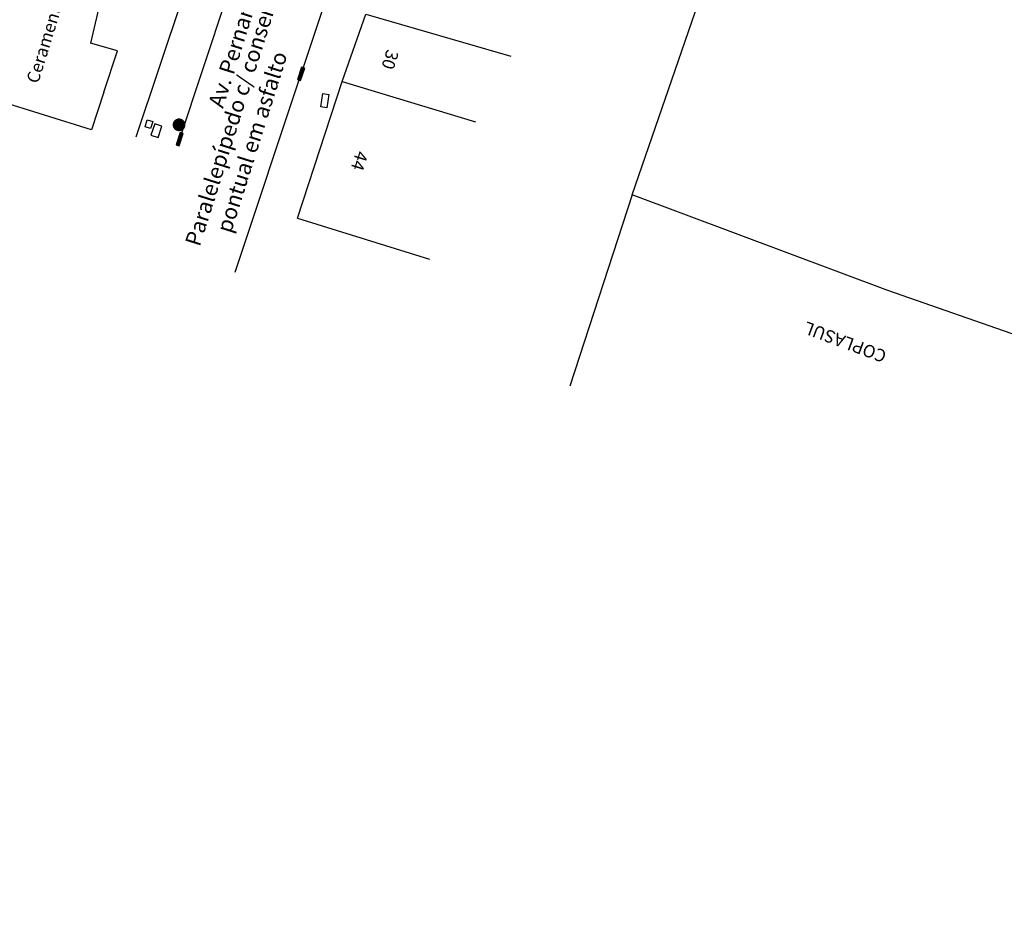
# Model space of a CAD drawing. Units: millimetres. Extents: x 179629 to 182397, y 1680086 to 1681520.
# Drawn here: x 181195 to 181289, y 1680567 to 1680652 of the extents above; entities that cross this region are included whole.
import ezdxf
from ezdxf.enums import TextEntityAlignment as Align

# ---------------------------------------------------------------- set-up
doc = ezdxf.new("R2010")
doc.units = ezdxf.units.MM
doc.header["$LTSCALE"] = 0.025
doc.header["$MEASUREMENT"] = 0
doc.linetypes.add('DASHED', pattern=[0.75, 0.5, -0.25])
for name, color, linetype in [('EPT CASA', 3, 'Continuous'), ('g-faixas', 161, 'DASHED'), ('POSTE', 8, 'Continuous'), ('pv', 110, 'Continuous'), ('REDEPROJ', 4, 'Continuous')]:
    doc.layers.add(name, color=color, linetype=linetype)
doc.layers.add('EPT meio-fio exist', color=130, linetype='Continuous', lineweight=30)
doc.layers.add('EPT texto', color=7, linetype='Continuous', lineweight=9)
doc.styles.add('texto', font='ARIAL.TTF')
doc.styles.add('VERT', font='romans.shx', dxfattribs={"height": 0.635})

msp = doc.modelspace()

# ---------------------------------------------------------------- linework, layer by layer
at = {"layer": 'EPT CASA'}
for p, q in [((181206.02927, 1680641.23008, -2.70498), (181212.11186, 1680659.52343, -2.742)), ((181206.02927, 1680641.23008, -2.70498), (181212.11186, 1680659.52343, -2.742)), ((181206.02927, 1680641.23008, -2.70498), (181212.11186, 1680659.52343, -2.742)), ((181202.68603, 1680654.65887, -2.27378), (181201.6449, 1680650.20235, -2.22676)), ((181202.68603, 1680654.65887, -2.27378), (181201.6449, 1680650.20235, -2.22676)), ((181202.68603, 1680654.65887, -2.27378), (181201.6449, 1680650.20235, -2.22676)), ((181253.36739, 1680635.71664, -3.28725), (181259.67996, 1680654.06371, -13.42094)), ((181253.36739, 1680635.71664, -3.28725), (181259.67996, 1680654.06371, -13.42094)), ((181253.36739, 1680635.71664, -3.28725), (181259.67996, 1680654.06371, -13.42094)), ((181225.66658, 1680646.51236, -2.75501), (181227.92445, 1680652.96154, -2.71199)), ((181225.66658, 1680646.51236, -2.75501), (181227.92445, 1680652.96154, -2.71199)), ((181225.66658, 1680646.51236, -2.75501), (181227.92445, 1680652.96154, -2.71199)), ((181227.92445, 1680652.96154, -2.71199), (181241.77182, 1680648.94242, -13.42094)), ((181227.92445, 1680652.96154, -2.71199), (181241.77182, 1680648.94242, -13.42094)), ((181227.92445, 1680652.96154, -2.71199), (181241.77182, 1680648.94242, -13.42094)), ((181204.2436, 1680649.4501, -2.32081), (181201.6449, 1680650.20235, -2.22676)), ((181204.2436, 1680649.4501, -2.32081), (181201.6449, 1680650.20235, -2.22676)), ((181204.2436, 1680649.4501, -2.32081), (181201.6449, 1680650.20235, -2.22676)), ((181202.93639, 1680645.50431, -2.32081), (181204.2436, 1680649.4501, -2.32081)), ((181202.93639, 1680645.50431, -2.32081), (181204.2436, 1680649.4501, -2.32081)), ((181202.93639, 1680645.50431, -2.32081), (181204.2436, 1680649.4501, -2.32081)), ((181221.42479, 1680633.47899, -2.80503), (181225.66658, 1680646.51236, -2.75501)), ((181221.42479, 1680633.47899, -2.80503), (181225.66658, 1680646.51236, -2.75501)), ((181221.42479, 1680633.47899, -2.80503), (181225.66658, 1680646.51236, -2.75501)), ((181225.66658, 1680646.51236, -2.75501), (181238.3922, 1680642.66018, -13.42094)), ((181225.66658, 1680646.51236, -2.75501), (181238.3922, 1680642.66018, -13.42094)), ((181225.66658, 1680646.51236, -2.75501), (181238.3922, 1680642.66018, -13.42094)), ((181202.93639, 1680645.50431, -2.32081), (181201.74691, 1680641.91386, -2.32081)), ((181202.93639, 1680645.50431, -2.32081), (181201.74691, 1680641.91386, -2.32081)), ((181202.93639, 1680645.50431, -2.32081), (181201.74691, 1680641.91386, -2.32081)), ((181201.74691, 1680641.91386, -2.32081), (181192.38189, 1680644.8264, -2.94309)), ((181201.74691, 1680641.91386, -2.32081), (181192.38189, 1680644.8264, -2.94309)), ((181201.74691, 1680641.91386, -2.32081), (181192.38189, 1680644.8264, -2.94309)), ((181253.36739, 1680635.71664, -3.28725), (181247.42337, 1680617.4389, -3.28725)), ((181253.36739, 1680635.71664, -3.28725), (181247.42337, 1680617.4389, -3.28725)), ((181253.36739, 1680635.71664, -3.28725), (181247.42337, 1680617.4389, -3.28725)), ((181277.76623, 1680626.56859, -2.06369), (181253.36739, 1680635.71664, -3.28725)), ((181277.76623, 1680626.56859, -2.06369), (181253.36739, 1680635.71664, -3.28725)), ((181277.76623, 1680626.56859, -2.06369), (181253.36739, 1680635.71664, -3.28725)), ((181221.42479, 1680633.47899, -2.80503), (181234.02323, 1680629.56432, -13.42094)), ((181221.42479, 1680633.47899, -2.80503), (181234.02323, 1680629.56432, -13.42094)), ((181221.42479, 1680633.47899, -2.80503), (181234.02323, 1680629.56432, -13.42094)), ((181290.88781, 1680621.98969, -2.06169), (181277.76623, 1680626.56859, -2.06369)), ((181290.88781, 1680621.98969, -2.06169), (181277.76623, 1680626.56859, -2.06369)), ((181290.88781, 1680621.98969, -2.06169), (181277.76623, 1680626.56859, -2.06369))]:
    msp.add_line(p, q, dxfattribs=at)
at = {"layer": 'EPT meio-fio exist'}
for p, q in [((181225.40087, 1680687.01176, -3.09717), (181210.16527, 1680641.0232, -2.94309)), ((181232.99582, 1680681.18385, -3.1792), (181221.95329, 1680647.85118, -3.02513)), ((181215.47152, 1680628.31126, -2.92709), (181221.75719, 1680647.26002, -3.02513))]:
    msp.add_line(p, q, dxfattribs=at)
at = {"layer": 'g-faixas'}
msp.add_arc((181350.67134, 1680754.80568, 3.19155), 531, 309.8866735, 309.8866735, dxfattribs=at)
at = {"layer": 'POSTE', "const_width": 0.61033, "elevation": -2.77802}
msp.add_lwpolyline([(181209.80948, 1680642.43704, 1), (181210.41276, 1680642.34458, 1)], format="xyb", close=True, dxfattribs=at)
at = {"layer": 'pv'}
for p, q in [((181223.64868, 1680644.09279, -2.80303), (181223.84525, 1680645.37531, -2.80303)), ((181223.84525, 1680645.37531, -2.80303), (181224.40369, 1680645.28972, -2.80303)), ((181224.40369, 1680645.28972, -2.80303), (181224.20712, 1680644.0072, -2.80303)), ((181224.20712, 1680644.0072, -2.80303), (181223.64868, 1680644.09279, -2.80303)), ((181206.8603, 1680642.20717, -2.72099), (181207.07952, 1680642.86889, -2.72099)), ((181207.38836, 1680642.03223, -2.72099), (181206.8603, 1680642.20717, -2.72099)), ((181207.07952, 1680642.86889, -2.72099), (181207.60758, 1680642.69395, -2.72099)), ((181207.60758, 1680642.69395, -2.72099), (181207.38836, 1680642.03223, -2.72099)), ((181207.78515, 1680642.49609, -2.741), (181207.42012, 1680641.39425, -2.741)), ((181208.47541, 1680642.26741, -2.741), (181207.78515, 1680642.49609, -2.741)), ((181208.11038, 1680641.16557, -2.741), (181208.47541, 1680642.26741, -2.741)), ((181207.42012, 1680641.39425, -2.741), (181208.11038, 1680641.16557, -2.741))]:
    msp.add_line(p, q, dxfattribs=at)
at = {"layer": 'REDEPROJ', "const_width": 0.31142}
for points, elevation in [([(181221.95329, 1680647.85118), (181221.56109, 1680646.66885)], -3.02513), ([(181210.36137, 1680641.61436), (181209.96918, 1680640.43204)], -2.94309)]:
    msp.add_lwpolyline(points, dxfattribs=dict(at, elevation=elevation))
at = {"layer": 'REDEPROJ'}
for points, elevation in [([(181221.70888, 1680646.61983), (181222.10108, 1680647.80215), (181221.8055, 1680647.9002), (181221.4133, 1680646.71788)], -3.02513), ([(181210.11697, 1680640.38301), (181210.50917, 1680641.56534), (181210.21358, 1680641.66339), (181209.82138, 1680640.48106)], -2.94309)]:
    msp.add_lwpolyline(points, close=True, dxfattribs=dict(at, elevation=elevation))

# ---------------------------------------------------------------- texts
at = {"layer": 'EPT texto'}
for s, height, rotation, style, p in [('Paralelepípedo c/ conservação', 1.5, 72.4700673, 'VERT', (181216.50755, 1680644.7056, -26.84188)), ('Av. Pernambuco', 1.5, 72.4700673, 'VERT', (181216.65613, 1680651.35711, -26.84188)), ('Ceramente 35', 1.2, 72.8110962, 'texto', (181198.23099, 1680651.34088, -13.42094)), ('pontual em asfalto', 1.5, 72.4700673, 'VERT', (181217.76777, 1680640.53056, -26.84188)), ('30', 1.2, 252.8110962, 'texto', (181229.68159, 1680648.78426, -13.42094)), ('44', 1.2, 252.8110962, 'texto', (181226.75931, 1680639.12157, -13.42094)), ('COPLASUL', 1.2, 159.5452185, 'texto', (181273.88842, 1680622.1961, -13.42094))]:
    msp.add_text(s, height=height, rotation=rotation, dxfattribs=dict(at, style=style)).set_placement(p, align=Align.CENTER)

doc.saveas('drawing.dxf')
